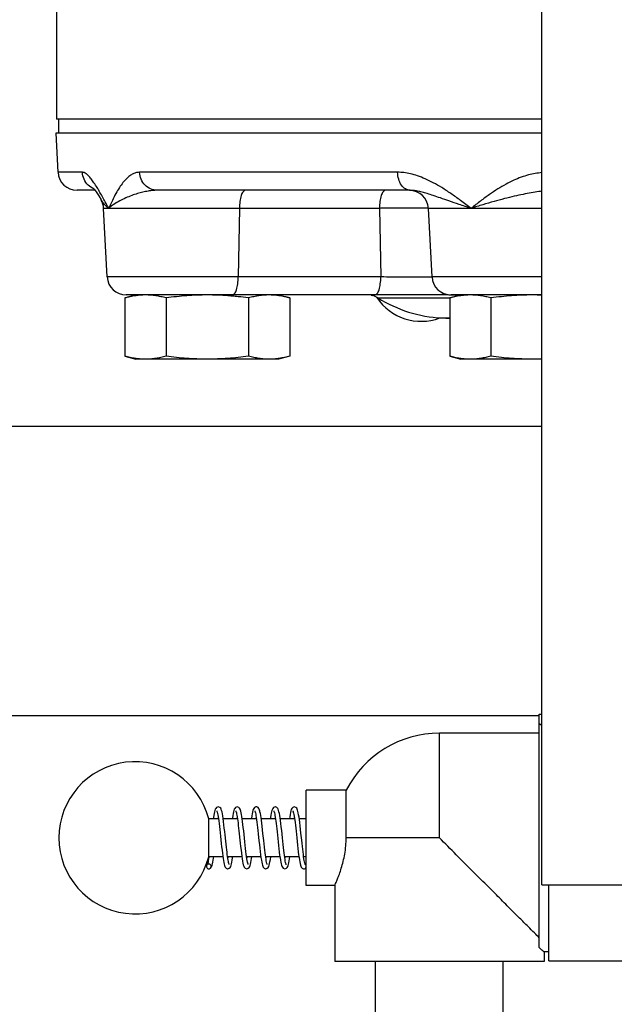
# Model space of a CAD drawing. Units: inches. Extents: x 0 to 34, y -1.3 to 27.
# Drawn here: x 27.3 to 28.2, y 7.1 to 8.7 of the extents above; entities that cross this region are included whole.
import ezdxf

# ---------------------------------------------------------------- set-up
doc = ezdxf.new("R2010")
doc.units = ezdxf.units.IN
doc.header["$LTSCALE"] = 1.87
doc.header["$MEASUREMENT"] = 0
doc.layers.get('0').update_dxf_attribs({"linetype": 'CONTINUOUS'})
for name, color, linetype in [('02___PRT_ALL_AXES', 7, 'CONTINUOUS'), ('09445-1', 7, 'CONTINUOUS'), ('09447', 7, 'CONTINUOUS')]:
    doc.layers.add(name, color=color, linetype=linetype)

msp = doc.modelspace()

# ---------------------------------------------------------------- linework, layer by layer
at = {"color": 7, "linetype": 'Continuous'}
for p, q in [((28.1121, 7.3186), (28.1121, 9.3186)), ((27.3148, 8.8896), (27.3148, 8.5764)), ((27.3138, 8.5531), (27.3171, 8.489)), ((27.3572, 8.489), (27.3171, 8.489)), ((27.875, 8.489), (27.4513, 8.489)), ((27.3782, 8.4594), (27.3484, 8.4594)), ((27.8957, 8.4594), (27.48, 8.4594)), ((27.38, 8.4569), (27.3842, 8.4502)), ((27.3842, 8.4502), (27.3881, 8.4435)), ((27.3881, 8.4435), (27.3881, 8.4436)), ((27.8452, 8.4298), (27.3921, 8.4298)), ((27.398, 8.3171), (27.3921, 8.4298)), ((27.6151, 8.4298), (27.6133, 8.3171)), ((27.8452, 8.4298), (27.8475, 8.3171)), ((28.1121, 8.4298), (27.9257, 8.4298)), ((27.9316, 8.3171), (27.9257, 8.4298)), ((27.8475, 8.3171), (27.398, 8.3171)), ((28.1121, 8.3171), (27.9316, 8.3171)), ((27.9565, 8.2875), (27.4293, 8.2875)), ((27.8428, 8.2827), (27.9611, 8.2827)), ((28.1121, 8.2875), (27.9628, 8.2875)), ((27.9473, 8.2498), (27.9607, 8.2498)), ((27.9473, 8.2498), (27.9607, 8.2491)), ((27.1468, 8.0719), (28.1121, 8.0719)), ((27.1468, 7.5969), (28.1078, 7.5969)), ((28.1078, 7.599), (28.1121, 7.599)), ((28.1078, 7.2155), (28.1078, 7.599)), ((28.1078, 7.5678), (27.9437, 7.5678)), ((27.9437, 7.3959), (27.9437, 7.5678)), ((27.7906, 7.474), (27.7249, 7.474)), ((27.7249, 7.3178), (27.7249, 7.474)), ((27.7906, 7.3959), (27.7906, 7.474)), ((27.5807, 7.4271), (27.5647, 7.4271)), ((27.5647, 7.3646), (27.5647, 7.4271)), ((27.6119, 7.4271), (27.5885, 7.4271)), ((27.6432, 7.4271), (27.6198, 7.4271)), ((27.6426, 7.4271), (27.6429, 7.429)), ((27.6744, 7.4271), (27.651, 7.4271)), ((27.6739, 7.4271), (27.6742, 7.429)), ((27.7057, 7.4271), (27.6823, 7.4271)), ((27.7051, 7.4271), (27.7054, 7.429)), ((27.7249, 7.4271), (27.7135, 7.4271)), ((27.9437, 7.3959), (27.7906, 7.3959)), ((27.588, 7.3646), (27.5647, 7.3646)), ((27.5651, 7.3646), (27.565, 7.3643)), ((27.6192, 7.3646), (27.5958, 7.3646)), ((27.5963, 7.3646), (27.596, 7.3628)), ((27.6505, 7.3646), (27.627, 7.3646)), ((27.6817, 7.3646), (27.6583, 7.3646)), ((27.713, 7.3646), (27.6895, 7.3646)), ((27.6901, 7.3646), (27.6898, 7.3628)), ((27.7249, 7.3646), (27.7208, 7.3646)), ((27.5648, 7.3529), (27.5648, 7.3529)), ((27.5648, 7.3451), (27.5648, 7.3451)), ((27.721, 7.3451), (27.721, 7.3451)), ((27.7718, 7.3178), (27.7249, 7.3178)), ((27.7718, 7.3178), (27.7718, 7.1928)), ((28.1121, 7.3186), (28.3221, 7.3186)), ((28.1234, 7.1936), (28.1234, 7.3186)), ((28.1234, 7.2084), (28.1156, 7.2084)), ((28.1156, 7.2084), (28.1156, 7.1928)), ((28.1156, 7.1928), (27.7718, 7.1928)), ((27.8387, 6.9428), (27.8387, 7.1928)), ((28.0487, 6.9428), (28.0487, 7.1928)), ((28.1234, 7.1936), (28.3109, 7.1936))]:
    msp.add_line(p, q, dxfattribs=at)
for points in [[(27.3752, 8.4632), (27.3751, 8.4632), (27.3767, 8.4613), (27.38, 8.4569), (27.3843, 8.4501)], [(27.5804, 7.4467), (27.5802, 7.4467), (27.5777, 7.4457), (27.5763, 7.4443), (27.5756, 7.4428), (27.575, 7.441), (27.5744, 7.4388), (27.5738, 7.4361), (27.5732, 7.4329), (27.5726, 7.4291), (27.5723, 7.4271)], [(27.578, 7.44), (27.578, 7.4399), (27.5783, 7.4393), (27.5787, 7.438), (27.5791, 7.4361), (27.5796, 7.4337), (27.5801, 7.4308), (27.5806, 7.4275), (27.5812, 7.4237), (27.5817, 7.4194), (27.5823, 7.4147), (27.5829, 7.4096), (27.5835, 7.4042), (27.5841, 7.3984), (27.5847, 7.3926), (27.5853, 7.3867), (27.5859, 7.381), (27.5866, 7.3756), (27.5872, 7.3706), (27.5878, 7.3661), (27.5883, 7.362), (27.5889, 7.3585), (27.5895, 7.3554), (27.59, 7.3528), (27.5906, 7.3507), (27.5912, 7.349), (27.592, 7.3475), (27.5933, 7.3461), (27.5957, 7.3451), (27.596, 7.3451)], [(27.5927, 7.3904), (27.5916, 7.4009), (27.591, 7.4064), (27.5904, 7.412), (27.5897, 7.4175), (27.5891, 7.4228), (27.5884, 7.4276), (27.5878, 7.4318), (27.5872, 7.4355), (27.5866, 7.4385), (27.5859, 7.4409), (27.5853, 7.4428), (27.5844, 7.4444), (27.5829, 7.4459), (27.5804, 7.4467)], [(27.6117, 7.4467), (27.6089, 7.4457), (27.6076, 7.4443), (27.6068, 7.4427), (27.6062, 7.4409), (27.6056, 7.4387), (27.605, 7.4359), (27.6044, 7.4326), (27.6038, 7.4287), (27.6036, 7.4271)], [(27.6092, 7.44), (27.6093, 7.4399), (27.6095, 7.4394), (27.6098, 7.4384), (27.6102, 7.437), (27.6106, 7.4352), (27.611, 7.4329), (27.6115, 7.4303), (27.6119, 7.4273), (27.6124, 7.424), (27.6129, 7.4203), (27.6133, 7.4163), (27.6138, 7.412), (27.6144, 7.4074), (27.6149, 7.4026)], [(27.6241, 7.3894), (27.6228, 7.4014), (27.6222, 7.4072), (27.6215, 7.4128), (27.6209, 7.418), (27.6203, 7.4227), (27.6198, 7.427), (27.6192, 7.4308), (27.6187, 7.4341), (27.6181, 7.437), (27.6176, 7.4395), (27.617, 7.4414), (27.6164, 7.4431), (27.6156, 7.4445), (27.6142, 7.4459), (27.6117, 7.4467)], [(27.6429, 7.4467), (27.6422, 7.4466), (27.6399, 7.4455), (27.6387, 7.444), (27.6379, 7.4424), (27.6373, 7.4406), (27.6367, 7.4383), (27.6362, 7.4354), (27.6356, 7.4321), (27.635, 7.4281), (27.6348, 7.4271)], [(27.6405, 7.44), (27.6407, 7.4396), (27.641, 7.4386), (27.6414, 7.437), (27.6419, 7.4349), (27.6424, 7.4323), (27.6429, 7.4292), (27.6434, 7.4257), (27.6439, 7.4218), (27.6445, 7.4175), (27.645, 7.4129), (27.6455, 7.4079), (27.6461, 7.4026)], [(27.6538, 7.4032), (27.6532, 7.4092), (27.6525, 7.4149), (27.6519, 7.4202), (27.6513, 7.4249), (27.6507, 7.4291), (27.6502, 7.4328), (27.6496, 7.4359), (27.649, 7.4386), (27.6485, 7.4408), (27.6479, 7.4425), (27.6471, 7.444), (27.646, 7.4455), (27.6437, 7.4466), (27.643, 7.4467)], [(27.6742, 7.4467), (27.6738, 7.4467), (27.6714, 7.4457), (27.6701, 7.4442), (27.6693, 7.4427), (27.6687, 7.441), (27.6681, 7.4388), (27.6675, 7.4362), (27.667, 7.433), (27.6664, 7.4294), (27.6661, 7.4271)], [(27.6717, 7.44), (27.6718, 7.44), (27.672, 7.4394), (27.6723, 7.4384), (27.6727, 7.4369), (27.6731, 7.435), (27.6736, 7.4326), (27.674, 7.4299), (27.6745, 7.4267), (27.675, 7.4231), (27.6755, 7.4192), (27.676, 7.415), (27.6765, 7.4104), (27.6771, 7.4055), (27.6776, 7.4003), (27.6788, 7.3891)], [(27.6922, 7.3518), (27.6922, 7.3519), (27.6919, 7.3526), (27.6915, 7.3539), (27.6911, 7.3556), (27.6906, 7.3578), (27.6902, 7.3604), (27.6897, 7.3635), (27.6892, 7.3671), (27.6887, 7.371), (27.6881, 7.3753), (27.6876, 7.38), (27.687, 7.385), (27.6865, 7.3904), (27.6859, 7.3961), (27.6852, 7.402), (27.6846, 7.408), (27.6839, 7.4139), (27.6833, 7.4194), (27.6826, 7.4245), (27.682, 7.4289), (27.6814, 7.4328), (27.6808, 7.436), (27.6802, 7.4388), (27.6796, 7.441), (27.679, 7.4428), (27.6782, 7.4443), (27.6767, 7.4458), (27.6742, 7.4467)], [(27.7054, 7.4467), (27.7027, 7.4457), (27.7013, 7.4441), (27.7004, 7.4424), (27.6997, 7.4403), (27.6991, 7.4375), (27.6984, 7.4341), (27.6978, 7.4302), (27.6973, 7.4271)], [(27.703, 7.44), (27.703, 7.4399), (27.7033, 7.4393), (27.7037, 7.4381), (27.7041, 7.4363), (27.7045, 7.4341), (27.705, 7.4315), (27.7055, 7.4284), (27.706, 7.4248), (27.7065, 7.4209), (27.7071, 7.4166), (27.7076, 7.412), (27.7082, 7.407), (27.7087, 7.4016), (27.7093, 7.3959), (27.71, 7.39), (27.7106, 7.3841), (27.7112, 7.3783), (27.7119, 7.3729), (27.7125, 7.3679), (27.7131, 7.3635), (27.7137, 7.3596), (27.7143, 7.3563), (27.7149, 7.3535), (27.7155, 7.3512), (27.7161, 7.3493), (27.7168, 7.3478), (27.718, 7.3463), (27.7203, 7.3452), (27.721, 7.3451)], [(27.7163, 7.4038), (27.7156, 7.4097), (27.715, 7.4156), (27.7143, 7.421), (27.7137, 7.4258), (27.7131, 7.4301), (27.7125, 7.4337), (27.7119, 7.4367), (27.7114, 7.4392), (27.7108, 7.4413), (27.7102, 7.443), (27.7094, 7.4445), (27.7079, 7.4459), (27.7054, 7.4467)], [(27.5801, 7.4271), (27.5803, 7.428), (27.5804, 7.4289)], [(27.6114, 7.4271), (27.6116, 7.4282), (27.6117, 7.429)], [(27.6149, 7.4026), (27.616, 7.3923), (27.6166, 7.3869), (27.6172, 7.3814), (27.6178, 7.3759), (27.6184, 7.3706), (27.6191, 7.3657), (27.6197, 7.3613), (27.6203, 7.3574), (27.621, 7.3541), (27.6216, 7.3514), (27.6223, 7.3493), (27.6231, 7.3477), (27.6245, 7.3461), (27.6273, 7.3451)], [(27.6461, 7.4026), (27.6473, 7.3912), (27.648, 7.3851), (27.6487, 7.3791), (27.6493, 7.3733), (27.65, 7.3681), (27.6506, 7.3634), (27.6512, 7.3594), (27.6518, 7.3561), (27.6524, 7.3533), (27.653, 7.351), (27.6536, 7.3491), (27.6544, 7.3476), (27.6558, 7.3461), (27.6582, 7.3451), (27.6585, 7.3451)], [(27.6609, 7.3519), (27.6609, 7.3519), (27.6606, 7.3526), (27.6602, 7.3539), (27.6598, 7.3557), (27.6594, 7.358), (27.6589, 7.3607), (27.6584, 7.3639), (27.6579, 7.3675), (27.6574, 7.3715), (27.6568, 7.3759), (27.6563, 7.3807), (27.6557, 7.3858), (27.6551, 7.3913), (27.6538, 7.4032)], [(27.723, 7.353), (27.7226, 7.3544), (27.7222, 7.3564), (27.7217, 7.3588), (27.7212, 7.3616), (27.7207, 7.3649), (27.7202, 7.3686), (27.7197, 7.3727), (27.7192, 7.3771), (27.7186, 7.3818), (27.7181, 7.3869), (27.7175, 7.3922), (27.7163, 7.4038)], [(27.5984, 7.3519), (27.5984, 7.3519), (27.5982, 7.3525), (27.5978, 7.3536), (27.5975, 7.3551), (27.597, 7.357), (27.5966, 7.3593), (27.5962, 7.362), (27.5957, 7.3651), (27.5952, 7.3685), (27.5948, 7.3723), (27.5943, 7.3764), (27.5938, 7.3808), (27.5932, 7.3855), (27.5927, 7.3904)], [(27.6297, 7.3519), (27.6297, 7.3519), (27.6294, 7.3527), (27.6289, 7.3541), (27.6285, 7.3561), (27.628, 7.3586), (27.6275, 7.3616), (27.6269, 7.3651), (27.6264, 7.3691), (27.6259, 7.3735), (27.6253, 7.3784), (27.6247, 7.3837), (27.6241, 7.3894)], [(27.6788, 7.3891), (27.6794, 7.3834), (27.6801, 7.3778), (27.6807, 7.3725), (27.6813, 7.3675), (27.6819, 7.3631), (27.6825, 7.3592), (27.6831, 7.3559), (27.6837, 7.3531), (27.6843, 7.3509), (27.6849, 7.3491), (27.6857, 7.3475), (27.6871, 7.3461), (27.6898, 7.3451)], [(27.565, 7.3643), (27.5645, 7.3611), (27.5641, 7.3584), (27.5636, 7.3561), (27.5632, 7.3543), (27.5628, 7.3529), (27.5625, 7.3521)], [(27.5648, 7.3451), (27.5656, 7.3452), (27.5678, 7.3463), (27.569, 7.3478), (27.5697, 7.3493), (27.5703, 7.351), (27.5709, 7.3532), (27.5715, 7.3559), (27.572, 7.3591), (27.5726, 7.3627), (27.5729, 7.3646)], [(27.596, 7.3451), (27.5986, 7.3459), (27.6001, 7.3474), (27.6009, 7.349), (27.6015, 7.3508), (27.6021, 7.353), (27.6027, 7.3557), (27.6033, 7.359), (27.6039, 7.3629), (27.6041, 7.3646)], [(27.6276, 7.3646), (27.6273, 7.3632), (27.6273, 7.3628)], [(27.6273, 7.3451), (27.6298, 7.3459), (27.6313, 7.3474), (27.6321, 7.3488), (27.6327, 7.3506), (27.6333, 7.3527), (27.6338, 7.3553), (27.6344, 7.3584), (27.635, 7.3621), (27.6354, 7.3646)], [(27.6588, 7.3646), (27.6587, 7.3639), (27.6585, 7.3628)], [(27.6585, 7.3451), (27.661, 7.3459), (27.6625, 7.3474), (27.6634, 7.349), (27.6641, 7.351), (27.6647, 7.3535), (27.6654, 7.3566), (27.666, 7.3604), (27.6666, 7.3646)], [(27.6898, 7.3451), (27.6923, 7.3459), (27.6938, 7.3474), (27.6945, 7.3488), (27.6952, 7.3505), (27.6957, 7.3525), (27.6963, 7.355), (27.6968, 7.3579), (27.6974, 7.3613), (27.6979, 7.3646)], [(27.7235, 7.3518), (27.7233, 7.3521), (27.723, 7.353)]]:
    msp.add_lwpolyline(points, dxfattribs=at)
for centre, radius, start, end in [((27.3484, 8.4906), 0.0312, 183, 270), ((27.8945, 8.4281), 0.0312, 3, 90), ((27.3609, 8.4281), 0.0312, 3, 29.5394), ((27.4292, 8.3187), 0.0312, 183.0001, 270), ((27.9628, 8.3187), 0.0312, 183, 270), ((27.8418, 8.3168), 0.0312, 250.8241, 255.5448), ((27.8262, 8.2562), 0.0312, 57.983, 76.3769), ((27.9137, 8.3318), 0.0875, 213.7567, 290.4661), ((27.9588, 8.4682), 0.2188, 237.983, 267), ((27.9437, 7.3959), 0.1719, 90, 152.9643), ((27.4437, 7.3959), 0.125, 14.4775, 345.5225)]:
    msp.add_arc(centre, radius, start, end, dxfattribs=at)
for points, start_tangent, end_tangent in [([(27.3763, 8.4616), (27.3667, 8.468), (27.36, 8.4775), (27.3572, 8.489)], (-0.925829, 0.377942), (-0.051063, 0.998695)), ([(27.3815, 8.4639), (27.3763, 8.4719), (27.3717, 8.4783), (27.3675, 8.4831), (27.3636, 8.4865), (27.3602, 8.4884), (27.3572, 8.489)], (-0.519359, 0.854556), (-1, 0.00005)), ([(27.4513, 8.489), (27.4461, 8.4884), (27.4407, 8.4865), (27.4351, 8.4831), (27.4295, 8.4783), (27.4239, 8.472), (27.4181, 8.4639), (27.4123, 8.4542), (27.4065, 8.4427), (27.4005, 8.4298)], (-1, -0.000028), (-0.404912, -0.914356)), ([(27.48, 8.4594), (27.4693, 8.4616), (27.4602, 8.468), (27.4539, 8.4775), (27.4513, 8.489)], (-1, 0), (-0.048071, 0.998844)), ([(27.8957, 8.4594), (27.888, 8.4616), (27.8814, 8.468), (27.8769, 8.4775), (27.875, 8.489)], (-1, 0), (-0.034583, 0.999402)), ([(27.9959, 8.4298), (27.9786, 8.4427), (27.9625, 8.4541), (27.9475, 8.4639), (27.9335, 8.4719), (27.9203, 8.4783), (27.9079, 8.4831), (27.8961, 8.4865), (27.8852, 8.4884), (27.875, 8.489)], (-0.797273, 0.603619), (-1, 0.000015)), ([(28.1121, 8.4886), (28.1116, 8.4885), (28.1011, 8.4871), (28.0899, 8.4846), (28.0781, 8.4808), (28.0658, 8.4758), (28.0531, 8.4694), (28.0398, 8.4617), (28.0259, 8.4524), (28.0113, 8.4418), (27.9959, 8.4298)], (-0.996374, -0.085084), (-0.783089, -0.621909)), ([(27.385, 8.4579), (27.3815, 8.4639)], (-0.499982, 0.866036), (-0.519359, 0.854556)), ([(27.48, 8.4594), (27.4729, 8.4591), (27.4651, 8.4581), (27.4567, 8.4564), (27.4477, 8.454), (27.4383, 8.4509), (27.4284, 8.4468), (27.4185, 8.442), (27.409, 8.4363), (27.4005, 8.4298)], (-1, -0.000007), (-0.750179, -0.661235)), ([(27.6247, 8.4594), (27.6212, 8.4571), (27.6181, 8.4508), (27.616, 8.4412), (27.6151, 8.4298)], (-1, 0), (-0.016193, -0.999869)), ([(27.8548, 8.4594), (27.8513, 8.4571), (27.8482, 8.4508), (27.8461, 8.4412), (27.8452, 8.4298)], (-1, 0), (-0.016193, -0.999869)), ([(27.9959, 8.4298), (27.9761, 8.4362), (27.9594, 8.4419), (27.9454, 8.4468), (27.9337, 8.4508), (27.9237, 8.454), (27.9152, 8.4564), (27.9078, 8.4581), (27.9013, 8.4591), (27.8957, 8.4594)], (-0.952616, 0.304176), (-1, 0.000008)), ([(27.3872, 8.4541), (27.385, 8.4579)], (-0.491477, 0.87089), (-0.499982, 0.866036)), ([(27.3919, 8.4456), (27.3872, 8.4541)], (-0.479168, 0.877723), (-0.491477, 0.87089)), ([(27.3935, 8.4362), (27.3891, 8.4419), (27.3881, 8.4435)], (-0.675326, 0.73752), (-0.491903, 0.87065)), ([(27.3935, 8.4427), (27.3919, 8.4456)], (-0.476977, 0.878916), (-0.479168, 0.877723)), ([(27.3986, 8.4332), (27.3935, 8.4427)], (-0.475417, 0.879761), (-0.476977, 0.878916)), ([(28.1121, 8.4578), (28.1071, 8.4572), (28.0947, 8.4553), (28.0813, 8.4528), (28.0666, 8.4496), (28.0506, 8.4457), (28.0334, 8.4411), (28.015, 8.4358), (27.9959, 8.4298)], (-0.993348, -0.115154), (-0.950823, -0.309736)), ([(27.3959, 8.4338), (27.3935, 8.4362)], (-0.718948, 0.695063), (-0.675326, 0.73752)), ([(27.4005, 8.4298), (27.3959, 8.4338)], (-0.77702, 0.629476), (-0.718948, 0.695063)), ([(27.4005, 8.4298), (27.3986, 8.4332)], (-0.476933, 0.87894), (-0.475417, 0.879761)), ([(27.9148, 8.4301), (27.9025, 8.4301), (27.8898, 8.4301), (27.8771, 8.4301), (27.8652, 8.43), (27.8544, 8.4299), (27.8452, 8.4298)], (-0.999995, 0.003212), (-0.999912, -0.013294)), ([(27.9256, 8.4301), (27.9148, 8.4301)], (-0.999977, 0.006829), (-0.999995, 0.003212)), ([(27.6036, 8.2875), (27.6072, 8.2897), (27.6103, 8.2961), (27.6124, 8.3057), (27.6133, 8.3171)], (1, 0), (0.016193, 0.999869)), ([(27.8378, 8.2875), (27.8414, 8.2897), (27.8445, 8.2961), (27.8466, 8.3057), (27.8475, 8.3171)], (1, 0), (0.016193, 0.999869)), ([(27.9209, 8.3168), (27.9035, 8.3167), (27.885, 8.3168), (27.8661, 8.3169), (27.8475, 8.3171)], (-0.99999, -0.004379), (-0.999912, 0.013288)), ([(27.9316, 8.3168), (27.9209, 8.3168)], (-0.999966, -0.008306), (-0.99999, -0.004379)), ([(27.8379, 8.2873), (27.8345, 8.2866)], (-0.992347, -0.123477), (0.235814, -0.971798)), ([(27.838, 8.2875), (27.8383, 8.2875), (27.8384, 8.2874), (27.8382, 8.2873), (27.8379, 8.2873)], (0.999999, 0.001052), (-0.992135, -0.125174)), ([(27.9565, 8.2875), (27.9491, 8.2897), (27.946, 8.2921)], (-1, -0.00001), (-0.724107, 0.689688)), ([(27.9628, 8.2874), (27.9565, 8.2875)], (-0.999895, 0.014479), (-1, 0.000008)), ([(27.9653, 8.2874), (27.9628, 8.2874)], (-0.999855, 0.017044), (-0.999895, 0.014479)), ([(27.974, 8.2873), (27.9653, 8.2874)], (-0.999906, 0.013734), (-0.999855, 0.017044)), ([(27.974, 8.2873), (27.9734, 8.2874)], (-0.988528, 0.151038), (-0.983154, 0.182777)), ([(27.9778, 8.2872), (27.974, 8.2873)], (-0.999902, 0.013987), (-0.999909, 0.013521)), ([(28.1078, 7.5834), (28.1092, 7.5826), (28.1121, 7.5809)], (0.863779, -0.50387), (0.869662, -0.493647)), ([(27.7718, 7.3178), (27.7724, 7.3189), (27.7739, 7.3225), (27.7763, 7.3283), (27.7794, 7.3362), (27.7826, 7.3458), (27.7857, 7.357), (27.7883, 7.3693), (27.79, 7.3825), (27.7906, 7.3959)], (0.413803, 0.910367), (0, 1)), ([(28.1078, 7.2318), (28.1, 7.2396), (28.0894, 7.2501), (28.0755, 7.2641), (28.0578, 7.2817), (28.0374, 7.3022), (28.0153, 7.3243), (27.9934, 7.3462), (27.9715, 7.3681), (27.9437, 7.3959)], (-0.705115, 0.709093), (-0.708439, 0.705772)), ([(27.5614, 7.351), (27.5609, 7.349), (27.5614, 7.3471), (27.5628, 7.3456), (27.5648, 7.3451)], (-0.498061, -0.867142), (1, 0)), ([(27.5624, 7.3521), (27.5614, 7.351)], (-0.795562, -0.605872), (-0.498061, -0.867142)), ([(27.5648, 7.3529), (27.5628, 7.3524), (27.5624, 7.3521)], (-0.999972, -0.007476), (-0.795562, -0.605872)), ([(27.5648, 7.3451), (27.5667, 7.3456), (27.5682, 7.3471), (27.5687, 7.349), (27.5682, 7.351), (27.5667, 7.3524), (27.5648, 7.3529)], (0.999919, 0.012724), (-1, 0)), ([(27.721, 7.3451), (27.723, 7.3456), (27.7244, 7.3471), (27.7249, 7.349), (27.7244, 7.351), (27.7234, 7.3521)], (1, 0), (-0.794754, 0.606932)), ([(28.1156, 7.2084), (28.1147, 7.2092), (28.1121, 7.2115), (28.1078, 7.2155)], (-0.737154, 0.675725), (-0.739749, 0.672883))]:
    msp.add_spline(points, degree=3, dxfattribs=dict(at, start_tangent=start_tangent, end_tangent=end_tangent))
at = {"layer": '02___PRT_ALL_AXES', "color": 7, "linetype": 'Continuous'}
for p, q in [((27.3187, 8.5531), (27.3187, 8.5764)), ((27.4271, 8.2826), (27.4271, 8.1869)), ((27.4453, 8.2875), (27.4314, 8.2838)), ((27.4948, 8.2826), (27.4948, 8.1869)), ((27.6301, 8.2826), (27.6301, 8.1869)), ((27.6796, 8.2875), (27.6978, 8.2826)), ((27.6978, 8.2826), (27.6978, 8.1869)), ((27.9607, 8.2826), (27.9607, 8.1869)), ((27.9788, 8.2875), (27.964, 8.2835)), ((28.0284, 8.2826), (28.0284, 8.1869)), ((27.4271, 8.1869), (27.4453, 8.182)), ((27.6978, 8.1869), (27.6796, 8.182)), ((27.9607, 8.1869), (27.9788, 8.182)), ((27.6796, 8.182), (27.4453, 8.182)), ((28.1121, 8.182), (27.9788, 8.182))]:
    msp.add_line(p, q, dxfattribs=at)
for points, start_tangent, end_tangent in [([(27.4302, 8.2834), (27.4271, 8.2826)], (-0.970364, -0.241646), (-0.965926, -0.258819)), ([(27.4358, 8.2847), (27.4302, 8.2834)], (-0.978331, -0.207045), (-0.970364, -0.241646)), ([(27.4442, 8.2862), (27.4358, 8.2847)], (-0.989284, -0.146005), (-0.978331, -0.207045)), ([(27.4454, 8.2864), (27.4442, 8.2862)], (-0.990657, -0.136379), (-0.989284, -0.146005)), ([(27.461, 8.2875), (27.4526, 8.2872), (27.4454, 8.2864)], (-1, 0), (-0.990657, -0.136379)), ([(27.4948, 8.2826), (27.4862, 8.2847), (27.4778, 8.2862), (27.4694, 8.2872), (27.461, 8.2875)], (-0.965926, 0.258819), (-1, 0)), ([(27.5625, 8.2875), (27.5455, 8.2872), (27.5287, 8.2862), (27.5119, 8.2847), (27.4948, 8.2826)], (-1, 0), (-0.991144, -0.132788)), ([(27.6035, 8.2856), (27.5962, 8.2862), (27.5794, 8.2872), (27.5625, 8.2875)], (-0.996108, 0.088139), (-1, 0)), ([(27.6301, 8.2826), (27.613, 8.2847), (27.6035, 8.2856)], (-0.991144, 0.132788), (-0.996108, 0.088139)), ([(27.6639, 8.2875), (27.6555, 8.2872), (27.6472, 8.2862), (27.6388, 8.2847), (27.6301, 8.2826)], (-1, 0), (-0.965926, -0.258819)), ([(27.6978, 8.2826), (27.6891, 8.2847), (27.6807, 8.2862), (27.6724, 8.2872), (27.6639, 8.2875)], (-0.965926, 0.258819), (-1, 0)), ([(27.9638, 8.2834), (27.9607, 8.2826)], (-0.970364, -0.241646), (-0.965926, -0.258819)), ([(27.9693, 8.2847), (27.9638, 8.2834)], (-0.978331, -0.207045), (-0.970364, -0.241646)), ([(27.9777, 8.2862), (27.9693, 8.2847)], (-0.989284, -0.146005), (-0.978331, -0.207045)), ([(27.9789, 8.2864), (27.9777, 8.2862)], (-0.990657, -0.136379), (-0.989284, -0.146005)), ([(27.9861, 8.2872), (27.9789, 8.2864)], (-0.997115, -0.07591), (-0.990657, -0.136379)), ([(27.9945, 8.2875), (27.9861, 8.2872)], (-1, 0), (-0.997115, -0.07591)), ([(28.0284, 8.2826), (28.0197, 8.2847), (28.0113, 8.2862), (28.0029, 8.2872), (27.9945, 8.2875)], (-0.965926, 0.258819), (-1, 0)), ([(28.096, 8.2875), (28.0791, 8.2872), (28.0623, 8.2862), (28.0455, 8.2847), (28.0284, 8.2826)], (-1, 0), (-0.991144, -0.132788)), ([(28.1121, 8.2872), (28.096, 8.2875)], (-0.999334, 0.036483), (-1, 0)), ([(27.4442, 8.1833), (27.4358, 8.1848), (27.4271, 8.1869)], (-0.989284, 0.146005), (-0.965926, 0.258819)), ([(27.4454, 8.1831), (27.4442, 8.1833)], (-0.990657, 0.136379), (-0.989284, 0.146005)), ([(27.461, 8.182), (27.4526, 8.1823), (27.4454, 8.1831)], (-1, 0), (-0.990657, 0.136379)), ([(27.4948, 8.1869), (27.4862, 8.1848), (27.4778, 8.1833), (27.4694, 8.1823), (27.461, 8.182)], (-0.965926, -0.258819), (-1, 0)), ([(27.5625, 8.182), (27.5455, 8.1824), (27.5287, 8.1833), (27.5119, 8.1848), (27.4948, 8.1869)], (-1, 0), (-0.991144, 0.132788)), ([(27.6301, 8.1869), (27.613, 8.1848), (27.5962, 8.1833), (27.5794, 8.1824), (27.5625, 8.182)], (-0.991144, -0.132788), (-1, 0)), ([(27.6639, 8.182), (27.6555, 8.1823), (27.6472, 8.1833), (27.6388, 8.1848), (27.6301, 8.1869)], (-1, 0), (-0.965926, 0.258819)), ([(27.6978, 8.1869), (27.6891, 8.1848), (27.6807, 8.1833), (27.6724, 8.1823), (27.6639, 8.182)], (-0.965926, -0.258819), (-1, 0)), ([(27.9777, 8.1833), (27.9693, 8.1848), (27.9607, 8.1869)], (-0.989284, 0.146005), (-0.965926, 0.258819)), ([(27.9789, 8.1831), (27.9777, 8.1833)], (-0.990657, 0.136379), (-0.989284, 0.146005)), ([(27.9945, 8.182), (27.9861, 8.1823), (27.9789, 8.1831)], (-1, 0), (-0.990657, 0.136379)), ([(28.0284, 8.1869), (28.0197, 8.1848), (28.0113, 8.1833), (28.0029, 8.1823), (27.9945, 8.182)], (-0.965926, -0.258819), (-1, 0)), ([(28.096, 8.182), (28.0791, 8.1824), (28.0623, 8.1833), (28.0455, 8.1848), (28.0284, 8.1869)], (-1, 0), (-0.991144, 0.132788)), ([(28.1121, 8.1823), (28.096, 8.182)], (-0.999334, -0.036483), (-1, 0))]:
    msp.add_spline(points, degree=3, dxfattribs=dict(at, start_tangent=start_tangent, end_tangent=end_tangent))
at = {"layer": '09445-1', "color": 7, "linetype": 'Continuous'}
msp.add_line((28.1121, 8.5531), (27.3138, 8.5531), dxfattribs=at)
at = {"layer": '09447', "color": 7, "linetype": 'Continuous'}
msp.add_line((28.1121, 8.5764), (27.3148, 8.5764), dxfattribs=at)

doc.saveas('drawing.dxf')
